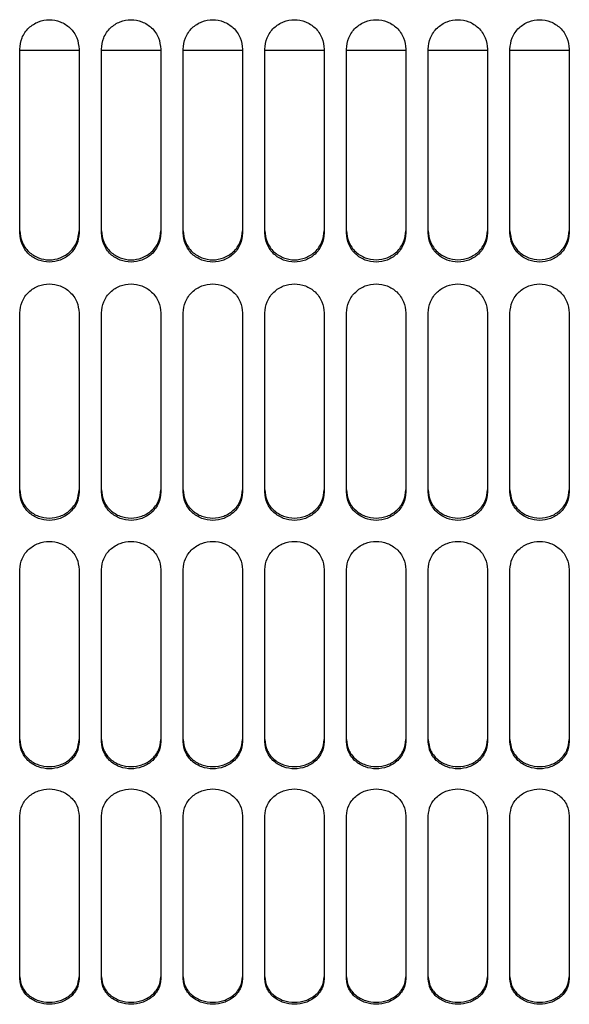
# Model space of a CAD drawing. Units: inches. Extents: x 0.3 to 16.8, y 0.3 to 10.7.
# Drawn here: x 0.7 to 0.8, y 2.6 to 2.8 of the extents above; entities that cross this region are included whole.
import ezdxf

# ---------------------------------------------------------------- set-up
doc = ezdxf.new("R2010")
doc.units = ezdxf.units.IN
doc.header["$MEASUREMENT"] = 0

msp = doc.modelspace()

# ---------------------------------------------------------------- linework, layer by layer
at = {"color": 7, "linetype": 'Continuous', "lineweight": 25}
for p, q in [((0.69801, 2.7238), (0.69801, 2.75858)), ((0.70926, 2.75834), (0.69801, 2.75834)), ((0.70926, 2.75834), (0.69801, 2.75834)), ((0.70926, 2.75858), (0.70926, 2.7238)), ((0.71348, 2.7238), (0.71348, 2.75858)), ((0.72472, 2.75834), (0.71348, 2.75834)), ((0.72472, 2.75834), (0.71348, 2.75834)), ((0.72472, 2.75858), (0.72473, 2.7238)), ((0.72894, 2.7238), (0.72894, 2.75858)), ((0.74019, 2.75834), (0.72894, 2.75834)), ((0.74019, 2.75834), (0.72894, 2.75834)), ((0.74019, 2.75858), (0.74019, 2.7238)), ((0.74441, 2.7238), (0.74441, 2.75858)), ((0.75566, 2.75834), (0.74441, 2.75834)), ((0.75566, 2.75834), (0.74441, 2.75834)), ((0.75566, 2.75858), (0.75566, 2.7238)), ((0.75988, 2.7238), (0.75988, 2.75858)), ((0.77112, 2.75834), (0.75988, 2.75834)), ((0.77112, 2.75834), (0.75988, 2.75834)), ((0.77112, 2.75859), (0.77113, 2.7238)), ((0.77534, 2.7238), (0.77534, 2.75859)), ((0.78659, 2.75834), (0.77534, 2.75834)), ((0.78659, 2.75834), (0.77534, 2.75834)), ((0.78659, 2.75859), (0.78659, 2.7238)), ((0.79081, 2.7238), (0.79081, 2.75859)), ((0.80206, 2.75834), (0.79081, 2.75834)), ((0.80206, 2.75834), (0.79081, 2.75834)), ((0.80206, 2.75859), (0.80206, 2.7238)), ((0.69801, 2.67474), (0.69801, 2.70866)), ((0.70926, 2.70866), (0.70926, 2.67474)), ((0.71348, 2.67474), (0.71348, 2.70866)), ((0.72473, 2.70866), (0.72473, 2.67474)), ((0.72894, 2.67474), (0.72894, 2.70866)), ((0.74019, 2.70866), (0.74019, 2.67474)), ((0.74441, 2.67474), (0.74441, 2.70866)), ((0.75566, 2.70866), (0.75566, 2.67474)), ((0.75988, 2.67474), (0.75988, 2.70866)), ((0.77113, 2.70866), (0.77113, 2.67474)), ((0.77535, 2.67474), (0.77534, 2.70866)), ((0.78659, 2.70866), (0.78659, 2.67475)), ((0.79081, 2.67475), (0.79081, 2.70866)), ((0.80206, 2.70866), (0.80206, 2.67475)), ((0.69801, 2.62746), (0.69801, 2.66008)), ((0.70926, 2.66008), (0.70926, 2.62746)), ((0.71348, 2.62746), (0.71348, 2.66008)), ((0.72473, 2.66008), (0.72473, 2.62746)), ((0.72895, 2.62746), (0.72895, 2.66008)), ((0.74019, 2.66008), (0.74019, 2.62746)), ((0.74441, 2.62746), (0.74441, 2.66008)), ((0.75566, 2.66008), (0.75566, 2.62746)), ((0.75988, 2.62747), (0.75988, 2.66008)), ((0.77113, 2.66008), (0.77113, 2.62747)), ((0.77535, 2.62747), (0.77535, 2.66008)), ((0.78659, 2.66008), (0.78659, 2.62747)), ((0.79081, 2.62747), (0.79081, 2.66008)), ((0.80206, 2.66008), (0.80206, 2.62747)), ((0.69801, 2.58257), (0.69801, 2.61347)), ((0.70926, 2.61347), (0.70926, 2.58257)), ((0.71348, 2.58257), (0.71348, 2.61347)), ((0.72473, 2.61347), (0.72473, 2.58257)), ((0.72895, 2.58257), (0.72895, 2.61347)), ((0.74019, 2.61347), (0.7402, 2.58257)), ((0.74441, 2.58257), (0.74441, 2.61347)), ((0.75566, 2.61347), (0.75566, 2.58257)), ((0.75988, 2.58257), (0.75988, 2.61347)), ((0.77113, 2.61347), (0.77113, 2.58257)), ((0.77535, 2.58257), (0.77535, 2.61347)), ((0.7866, 2.61347), (0.7866, 2.58257)), ((0.79081, 2.58257), (0.79081, 2.61347)), ((0.80206, 2.61347), (0.80206, 2.58257))]:
    msp.add_line(p, q, dxfattribs=at)
for points, knots in [([(0.69801, 2.75858), (0.6981, 2.75933), (0.69823, 2.76045), (0.69897, 2.76178), (0.69994, 2.76292), (0.7015, 2.7639), (0.70363, 2.76432), (0.70576, 2.76391), (0.70733, 2.76292), (0.70829, 2.76178), (0.70904, 2.76045), (0.70917, 2.75933), (0.70926, 2.75858)], [0, 0, 0, 0, 0.126634, 0.192458, 0.257614, 0.380985, 0.499972, 0.618964, 0.742347, 0.807513, 0.873347, 1, 1, 1, 1]), ([(0.71348, 2.75858), (0.71356, 2.75933), (0.71369, 2.76045), (0.71444, 2.76178), (0.7154, 2.76292), (0.71697, 2.76391), (0.7191, 2.76432), (0.72123, 2.76391), (0.7228, 2.76292), (0.72376, 2.76178), (0.7245, 2.76045), (0.72464, 2.75933), (0.72472, 2.75858)], [0, 0, 0, 0, 0.126634, 0.192458, 0.257614, 0.380985, 0.499972, 0.618964, 0.742347, 0.807513, 0.873347, 1, 1, 1, 1]), ([(0.72894, 2.75858), (0.72903, 2.75933), (0.72916, 2.76045), (0.72991, 2.76178), (0.73087, 2.76292), (0.73244, 2.76391), (0.73457, 2.76432), (0.73669, 2.76391), (0.73826, 2.76292), (0.73922, 2.76178), (0.73997, 2.76045), (0.7401, 2.75933), (0.74019, 2.75858)], [0, 0, 0, 0, 0.126634, 0.192458, 0.257614, 0.380985, 0.499972, 0.618964, 0.742347, 0.807513, 0.873347, 1, 1, 1, 1]), ([(0.74441, 2.75858), (0.7445, 2.75933), (0.74463, 2.76045), (0.74538, 2.76178), (0.74634, 2.76292), (0.74791, 2.76391), (0.75003, 2.76432), (0.75216, 2.76391), (0.75373, 2.76292), (0.75469, 2.76178), (0.75544, 2.76046), (0.75557, 2.75933), (0.75566, 2.75858)], [0, 0, 0, 0, 0.126634, 0.192458, 0.257614, 0.380985, 0.499972, 0.618964, 0.742347, 0.807513, 0.873347, 1, 1, 1, 1]), ([(0.75988, 2.75858), (0.75996, 2.75933), (0.7601, 2.76045), (0.76084, 2.76178), (0.7618, 2.76292), (0.76337, 2.76391), (0.7655, 2.76432), (0.76763, 2.76391), (0.7692, 2.76292), (0.77016, 2.76178), (0.7709, 2.76046), (0.77104, 2.75933), (0.77112, 2.75859)], [0, 0, 0, 0, 0.126634, 0.192458, 0.257614, 0.380985, 0.499972, 0.618964, 0.742347, 0.807513, 0.873347, 1, 1, 1, 1]), ([(0.77534, 2.75859), (0.77543, 2.75933), (0.77556, 2.76046), (0.77631, 2.76178), (0.77727, 2.76292), (0.77884, 2.76391), (0.78097, 2.76433), (0.78309, 2.76391), (0.78466, 2.76292), (0.78562, 2.76178), (0.78637, 2.76046), (0.7865, 2.75933), (0.78659, 2.75859)], [0, 0, 0, 0, 0.126634, 0.192458, 0.257614, 0.380985, 0.499972, 0.618964, 0.742347, 0.807513, 0.873347, 1, 1, 1, 1]), ([(0.79081, 2.75859), (0.7909, 2.75933), (0.79103, 2.76046), (0.79178, 2.76178), (0.79274, 2.76292), (0.79431, 2.76391), (0.79643, 2.76433), (0.79856, 2.76391), (0.80013, 2.76293), (0.80109, 2.76178), (0.80184, 2.76046), (0.80197, 2.75933), (0.80206, 2.75859)], [0, 0, 0, 0, 0.126634, 0.192458, 0.257614, 0.380985, 0.499972, 0.618964, 0.742347, 0.807513, 0.873347, 1, 1, 1, 1]), ([(0.69801, 2.72424), (0.6981, 2.72351), (0.69823, 2.72239), (0.69898, 2.72109), (0.69994, 2.71996), (0.70151, 2.71899), (0.70363, 2.71858), (0.70576, 2.71899), (0.70733, 2.71996), (0.70829, 2.72109), (0.70904, 2.72239), (0.70917, 2.72351), (0.70926, 2.72424)], [0, 0, 0, 0, 0.126634, 0.192458, 0.257614, 0.380985, 0.499972, 0.618964, 0.742347, 0.807513, 0.873347, 1, 1, 1, 1]), ([(0.70926, 2.7238), (0.70917, 2.72307), (0.70904, 2.72196), (0.70829, 2.72065), (0.70733, 2.71952), (0.70576, 2.71856), (0.70363, 2.71815), (0.70151, 2.71856), (0.69994, 2.71952), (0.69898, 2.72065), (0.69823, 2.72196), (0.6981, 2.72307), (0.69801, 2.7238)], [0, 0, 0, 0, 0.126634, 0.192458, 0.257614, 0.380985, 0.499972, 0.618964, 0.742347, 0.807513, 0.873347, 1, 1, 1, 1]), ([(0.71348, 2.72424), (0.71356, 2.72351), (0.7137, 2.72239), (0.71444, 2.72109), (0.7154, 2.71996), (0.71697, 2.719), (0.7191, 2.71858), (0.72123, 2.71899), (0.7228, 2.71996), (0.72376, 2.72109), (0.72451, 2.72239), (0.72464, 2.72351), (0.72473, 2.72424)], [0, 0, 0, 0, 0.126634, 0.192458, 0.257614, 0.380985, 0.499972, 0.618964, 0.742347, 0.807513, 0.873347, 1, 1, 1, 1]), ([(0.72473, 2.7238), (0.72464, 2.72307), (0.72451, 2.72196), (0.72376, 2.72065), (0.7228, 2.71952), (0.72123, 2.71856), (0.7191, 2.71815), (0.71697, 2.71856), (0.71541, 2.71952), (0.71444, 2.72065), (0.7137, 2.72196), (0.71356, 2.72307), (0.71348, 2.7238)], [0, 0, 0, 0, 0.126634, 0.192458, 0.257614, 0.380985, 0.499972, 0.618964, 0.742347, 0.807513, 0.873347, 1, 1, 1, 1]), ([(0.72894, 2.72424), (0.72903, 2.72351), (0.72916, 2.72239), (0.72991, 2.72109), (0.73087, 2.71996), (0.73244, 2.719), (0.73457, 2.71858), (0.73669, 2.719), (0.73826, 2.71996), (0.73923, 2.72109), (0.73997, 2.72239), (0.7401, 2.72351), (0.74019, 2.72424)], [0, 0, 0, 0, 0.126634, 0.192458, 0.257614, 0.380985, 0.499972, 0.618964, 0.742347, 0.807513, 0.873347, 1, 1, 1, 1]), ([(0.74019, 2.7238), (0.7401, 2.72307), (0.73997, 2.72196), (0.73923, 2.72065), (0.73826, 2.71953), (0.7367, 2.71856), (0.73457, 2.71815), (0.73244, 2.71856), (0.73087, 2.71952), (0.72991, 2.72065), (0.72916, 2.72196), (0.72903, 2.72307), (0.72894, 2.7238)], [0, 0, 0, 0, 0.126634, 0.192458, 0.257614, 0.380985, 0.499972, 0.618964, 0.742347, 0.807513, 0.873347, 1, 1, 1, 1]), ([(0.74441, 2.72424), (0.7445, 2.72351), (0.74463, 2.72239), (0.74538, 2.72109), (0.74634, 2.71996), (0.74791, 2.719), (0.75003, 2.71858), (0.75216, 2.719), (0.75373, 2.71996), (0.75469, 2.72109), (0.75544, 2.72239), (0.75557, 2.72351), (0.75566, 2.72424)], [0, 0, 0, 0, 0.126634, 0.192458, 0.257614, 0.380985, 0.499972, 0.618964, 0.742347, 0.807513, 0.873347, 1, 1, 1, 1]), ([(0.75566, 2.7238), (0.75557, 2.72307), (0.75544, 2.72196), (0.75469, 2.72065), (0.75373, 2.71953), (0.75216, 2.71856), (0.75004, 2.71815), (0.74791, 2.71856), (0.74634, 2.71953), (0.74538, 2.72065), (0.74463, 2.72196), (0.7445, 2.72307), (0.74441, 2.7238)], [0, 0, 0, 0, 0.126634, 0.192458, 0.257614, 0.380985, 0.499972, 0.618964, 0.742347, 0.807513, 0.873347, 1, 1, 1, 1]), ([(0.75988, 2.72424), (0.75996, 2.72351), (0.7601, 2.7224), (0.76084, 2.72109), (0.76181, 2.71996), (0.76337, 2.719), (0.7655, 2.71859), (0.76763, 2.719), (0.7692, 2.71996), (0.77016, 2.72109), (0.77091, 2.7224), (0.77104, 2.72351), (0.77113, 2.72424)], [0, 0, 0, 0, 0.126634, 0.192458, 0.257614, 0.380985, 0.499972, 0.618964, 0.742347, 0.807513, 0.873347, 1, 1, 1, 1]), ([(0.77113, 2.7238), (0.77104, 2.72307), (0.77091, 2.72196), (0.77016, 2.72065), (0.7692, 2.71953), (0.76763, 2.71856), (0.7655, 2.71815), (0.76337, 2.71856), (0.76181, 2.71953), (0.76084, 2.72065), (0.7601, 2.72196), (0.75996, 2.72307), (0.75988, 2.7238)], [0, 0, 0, 0, 0.126634, 0.192458, 0.257614, 0.380985, 0.499972, 0.618964, 0.742347, 0.807513, 0.873347, 1, 1, 1, 1]), ([(0.77534, 2.72424), (0.77543, 2.72351), (0.77556, 2.7224), (0.77631, 2.72109), (0.77727, 2.71996), (0.77884, 2.719), (0.78097, 2.71859), (0.7831, 2.719), (0.78466, 2.71996), (0.78563, 2.72109), (0.78637, 2.7224), (0.78651, 2.72351), (0.78659, 2.72424)], [0, 0, 0, 0, 0.126634, 0.192458, 0.257614, 0.380985, 0.499972, 0.618964, 0.742347, 0.807513, 0.873347, 1, 1, 1, 1]), ([(0.78659, 2.7238), (0.78651, 2.72307), (0.78637, 2.72196), (0.78563, 2.72065), (0.78466, 2.71953), (0.7831, 2.71856), (0.78097, 2.71815), (0.77884, 2.71856), (0.77727, 2.71953), (0.77631, 2.72065), (0.77556, 2.72196), (0.77543, 2.72307), (0.77534, 2.7238)], [0, 0, 0, 0, 0.126634, 0.192458, 0.257614, 0.380985, 0.499972, 0.618964, 0.742347, 0.807513, 0.873347, 1, 1, 1, 1]), ([(0.79081, 2.72424), (0.7909, 2.72351), (0.79103, 2.7224), (0.79178, 2.72109), (0.79274, 2.71996), (0.79431, 2.719), (0.79643, 2.71859), (0.79856, 2.719), (0.80013, 2.71996), (0.80109, 2.72109), (0.80184, 2.7224), (0.80197, 2.72351), (0.80206, 2.72424)], [0, 0, 0, 0, 0.126634, 0.192458, 0.257614, 0.380985, 0.499972, 0.618964, 0.742347, 0.807513, 0.873347, 1, 1, 1, 1]), ([(0.80206, 2.7238), (0.80197, 2.72307), (0.80184, 2.72196), (0.80109, 2.72065), (0.80013, 2.71953), (0.79856, 2.71856), (0.79644, 2.71815), (0.79431, 2.71856), (0.79274, 2.71953), (0.79178, 2.72065), (0.79103, 2.72196), (0.7909, 2.72307), (0.79081, 2.7238)], [0, 0, 0, 0, 0.126634, 0.192458, 0.257614, 0.380985, 0.499972, 0.618964, 0.742347, 0.807513, 0.873347, 1, 1, 1, 1]), ([(0.69801, 2.70866), (0.6981, 2.70939), (0.69823, 2.71049), (0.69898, 2.71179), (0.69994, 2.71291), (0.70151, 2.71388), (0.70363, 2.71429), (0.70576, 2.71388), (0.70733, 2.71291), (0.70829, 2.71179), (0.70904, 2.71049), (0.70917, 2.70939), (0.70926, 2.70866)], [0, 0, 0, 0, 0.1266344, 0.1924575, 0.2576141, 0.3809852, 0.4999715, 0.6189636, 0.7423469, 0.8075133, 0.8733471, 1, 1, 1, 1]), ([(0.71348, 2.70866), (0.71356, 2.70939), (0.7137, 2.71049), (0.71444, 2.71179), (0.7154, 2.71291), (0.71697, 2.71388), (0.7191, 2.71429), (0.72123, 2.71388), (0.7228, 2.71291), (0.72376, 2.71179), (0.72451, 2.71049), (0.72464, 2.70939), (0.72473, 2.70866)], [0, 0, 0, 0, 0.1266344, 0.1924575, 0.2576141, 0.3809852, 0.4999715, 0.6189636, 0.7423469, 0.8075133, 0.8733471, 1, 1, 1, 1]), ([(0.72894, 2.70866), (0.72903, 2.70939), (0.72916, 2.71049), (0.72991, 2.71179), (0.73087, 2.71291), (0.73244, 2.71388), (0.73457, 2.71429), (0.73669, 2.71388), (0.73826, 2.71291), (0.73923, 2.71179), (0.73997, 2.71049), (0.74011, 2.70939), (0.74019, 2.70866)], [0, 0, 0, 0, 0.126634, 0.192458, 0.257614, 0.380985, 0.499972, 0.618964, 0.742347, 0.807513, 0.873347, 1, 1, 1, 1]), ([(0.74441, 2.70866), (0.7445, 2.70939), (0.74463, 2.71049), (0.74538, 2.71179), (0.74634, 2.71291), (0.74791, 2.71388), (0.75003, 2.71429), (0.75216, 2.71388), (0.75373, 2.71291), (0.75469, 2.7118), (0.75544, 2.71049), (0.75557, 2.70939), (0.75566, 2.70866)], [0, 0, 0, 0, 0.1266344, 0.1924575, 0.2576141, 0.3809852, 0.4999715, 0.6189636, 0.7423469, 0.8075133, 0.8733471, 1, 1, 1, 1]), ([(0.75988, 2.70866), (0.75996, 2.70939), (0.7601, 2.71049), (0.76084, 2.71179), (0.76181, 2.71291), (0.76337, 2.71388), (0.7655, 2.71429), (0.76763, 2.71388), (0.7692, 2.71291), (0.77016, 2.7118), (0.77091, 2.71049), (0.77104, 2.70939), (0.77113, 2.70866)], [0, 0, 0, 0, 0.126634, 0.192458, 0.257614, 0.380985, 0.499972, 0.618964, 0.742347, 0.807513, 0.873347, 1, 1, 1, 1]), ([(0.77534, 2.70866), (0.77543, 2.70939), (0.77556, 2.71049), (0.77631, 2.7118), (0.77727, 2.71291), (0.77884, 2.71388), (0.78097, 2.71429), (0.7831, 2.71388), (0.78466, 2.71292), (0.78563, 2.7118), (0.78637, 2.71049), (0.78651, 2.70939), (0.78659, 2.70866)], [0, 0, 0, 0, 0.1266344, 0.1924575, 0.2576141, 0.3809852, 0.4999715, 0.6189636, 0.7423469, 0.8075133, 0.8733471, 1, 1, 1, 1]), ([(0.79081, 2.70866), (0.7909, 2.70939), (0.79103, 2.71049), (0.79178, 2.7118), (0.79274, 2.71291), (0.79431, 2.71388), (0.79643, 2.71429), (0.79856, 2.71388), (0.80013, 2.71292), (0.80109, 2.7118), (0.80184, 2.71049), (0.80197, 2.70939), (0.80206, 2.70866)], [0, 0, 0, 0, 0.126634, 0.192458, 0.257614, 0.380985, 0.499972, 0.618964, 0.742347, 0.807513, 0.873347, 1, 1, 1, 1]), ([(0.69801, 2.67517), (0.6981, 2.67446), (0.69823, 2.67338), (0.69898, 2.67211), (0.69994, 2.67102), (0.70151, 2.67008), (0.70363, 2.66968), (0.70576, 2.67008), (0.70733, 2.67102), (0.70829, 2.67211), (0.70904, 2.67338), (0.70917, 2.67446), (0.70926, 2.67517)], [0, 0, 0, 0, 0.126634, 0.192458, 0.257614, 0.380985, 0.499972, 0.618964, 0.742347, 0.807513, 0.873347, 1, 1, 1, 1]), ([(0.70926, 2.67474), (0.70917, 2.67403), (0.70904, 2.67295), (0.70829, 2.67168), (0.70733, 2.67059), (0.70576, 2.66966), (0.70364, 2.66926), (0.70151, 2.66966), (0.69994, 2.67059), (0.69898, 2.67168), (0.69823, 2.67295), (0.6981, 2.67403), (0.69801, 2.67474)], [0, 0, 0, 0, 0.1266344, 0.1924575, 0.2576141, 0.3809852, 0.4999715, 0.6189636, 0.7423469, 0.8075133, 0.8733471, 1, 1, 1, 1]), ([(0.71348, 2.67517), (0.71356, 2.67446), (0.7137, 2.67338), (0.71444, 2.67211), (0.71541, 2.67102), (0.71697, 2.67008), (0.7191, 2.66968), (0.72123, 2.67008), (0.7228, 2.67102), (0.72376, 2.67211), (0.72451, 2.67338), (0.72464, 2.67446), (0.72473, 2.67517)], [0, 0, 0, 0, 0.1266344, 0.1924575, 0.2576141, 0.3809852, 0.4999715, 0.6189636, 0.7423469, 0.8075133, 0.8733471, 1, 1, 1, 1]), ([(0.72473, 2.67474), (0.72464, 2.67403), (0.72451, 2.67295), (0.72376, 2.67168), (0.7228, 2.6706), (0.72123, 2.66966), (0.7191, 2.66926), (0.71698, 2.66966), (0.71541, 2.67059), (0.71444, 2.67168), (0.7137, 2.67295), (0.71356, 2.67403), (0.71348, 2.67474)], [0, 0, 0, 0, 0.126634, 0.192458, 0.257614, 0.380985, 0.499972, 0.618964, 0.742347, 0.807513, 0.873347, 1, 1, 1, 1]), ([(0.72894, 2.67517), (0.72903, 2.67446), (0.72916, 2.67338), (0.72991, 2.67211), (0.73087, 2.67102), (0.73244, 2.67008), (0.73457, 2.66968), (0.7367, 2.67008), (0.73826, 2.67102), (0.73923, 2.67211), (0.73997, 2.67338), (0.74011, 2.67446), (0.74019, 2.67517)], [0, 0, 0, 0, 0.126634, 0.192458, 0.257614, 0.380985, 0.499972, 0.618964, 0.742347, 0.807513, 0.873347, 1, 1, 1, 1]), ([(0.74019, 2.67474), (0.74011, 2.67403), (0.73997, 2.67295), (0.73923, 2.67169), (0.73827, 2.6706), (0.7367, 2.66966), (0.73457, 2.66926), (0.73244, 2.66966), (0.73087, 2.6706), (0.72991, 2.67168), (0.72916, 2.67295), (0.72903, 2.67403), (0.72894, 2.67474)], [0, 0, 0, 0, 0.1266344, 0.1924575, 0.2576141, 0.3809852, 0.4999715, 0.6189636, 0.7423469, 0.8075133, 0.8733471, 1, 1, 1, 1]), ([(0.74441, 2.67517), (0.7445, 2.67446), (0.74463, 2.67338), (0.74538, 2.67211), (0.74634, 2.67102), (0.74791, 2.67008), (0.75004, 2.66968), (0.75216, 2.67008), (0.75373, 2.67102), (0.75469, 2.67211), (0.75544, 2.67338), (0.75557, 2.67446), (0.75566, 2.67517)], [0, 0, 0, 0, 0.126634, 0.192458, 0.257614, 0.380985, 0.499972, 0.618964, 0.742347, 0.807513, 0.873347, 1, 1, 1, 1]), ([(0.75566, 2.67474), (0.75557, 2.67403), (0.75544, 2.67295), (0.75469, 2.67169), (0.75373, 2.6706), (0.75216, 2.66966), (0.75004, 2.66926), (0.74791, 2.66966), (0.74634, 2.6706), (0.74538, 2.67168), (0.74463, 2.67295), (0.7445, 2.67403), (0.74441, 2.67474)], [0, 0, 0, 0, 0.126634, 0.192458, 0.257614, 0.380985, 0.499972, 0.618964, 0.742347, 0.807513, 0.873347, 1, 1, 1, 1]), ([(0.75988, 2.67517), (0.75997, 2.67446), (0.7601, 2.67338), (0.76084, 2.67211), (0.76181, 2.67102), (0.76337, 2.67008), (0.7655, 2.66968), (0.76763, 2.67008), (0.7692, 2.67102), (0.77016, 2.67211), (0.77091, 2.67338), (0.77104, 2.67446), (0.77113, 2.67517)], [0, 0, 0, 0, 0.126634, 0.192458, 0.257614, 0.380985, 0.499972, 0.618964, 0.742347, 0.807513, 0.873347, 1, 1, 1, 1]), ([(0.77113, 2.67474), (0.77104, 2.67403), (0.77091, 2.67295), (0.77016, 2.67169), (0.7692, 2.6706), (0.76763, 2.66966), (0.7655, 2.66926), (0.76338, 2.66966), (0.76181, 2.6706), (0.76084, 2.67169), (0.7601, 2.67295), (0.75997, 2.67403), (0.75988, 2.67474)], [0, 0, 0, 0, 0.1266344, 0.1924575, 0.2576141, 0.3809852, 0.4999715, 0.6189636, 0.7423469, 0.8075133, 0.8733471, 1, 1, 1, 1]), ([(0.77535, 2.67517), (0.77543, 2.67446), (0.77556, 2.67338), (0.77631, 2.67211), (0.77727, 2.67102), (0.77884, 2.67008), (0.78097, 2.66968), (0.7831, 2.67008), (0.78467, 2.67102), (0.78563, 2.67211), (0.78637, 2.67338), (0.78651, 2.67446), (0.78659, 2.67517)], [0, 0, 0, 0, 0.126634, 0.192458, 0.257614, 0.380985, 0.499972, 0.618964, 0.742347, 0.807513, 0.873347, 1, 1, 1, 1]), ([(0.78659, 2.67475), (0.78651, 2.67403), (0.78637, 2.67295), (0.78563, 2.67169), (0.78467, 2.6706), (0.7831, 2.66966), (0.78097, 2.66926), (0.77884, 2.66966), (0.77727, 2.6706), (0.77631, 2.67169), (0.77556, 2.67295), (0.77543, 2.67403), (0.77535, 2.67474)], [0, 0, 0, 0, 0.126634, 0.192458, 0.257614, 0.380985, 0.499972, 0.618964, 0.742347, 0.807513, 0.873347, 1, 1, 1, 1]), ([(0.79081, 2.67517), (0.7909, 2.67446), (0.79103, 2.67338), (0.79178, 2.67211), (0.79274, 2.67102), (0.79431, 2.67008), (0.79644, 2.66969), (0.79856, 2.67008), (0.80013, 2.67102), (0.80109, 2.67211), (0.80184, 2.67338), (0.80197, 2.67446), (0.80206, 2.67517)], [0, 0, 0, 0, 0.126634, 0.192458, 0.257614, 0.380985, 0.499972, 0.618964, 0.742347, 0.807513, 0.873347, 1, 1, 1, 1]), ([(0.80206, 2.67475), (0.80197, 2.67403), (0.80184, 2.67295), (0.80109, 2.67169), (0.80013, 2.6706), (0.79856, 2.66966), (0.79644, 2.66926), (0.79431, 2.66966), (0.79274, 2.6706), (0.79178, 2.67169), (0.79103, 2.67295), (0.7909, 2.67403), (0.79081, 2.67475)], [0, 0, 0, 0, 0.126634, 0.192458, 0.257614, 0.380985, 0.499972, 0.618964, 0.742347, 0.807513, 0.873347, 1, 1, 1, 1]), ([(0.69801, 2.66008), (0.6981, 2.66078), (0.69823, 2.66185), (0.69898, 2.66311), (0.69994, 2.66419), (0.70151, 2.66512), (0.70364, 2.66552), (0.70576, 2.66512), (0.70733, 2.66419), (0.70829, 2.66311), (0.70904, 2.66185), (0.70917, 2.66078), (0.70926, 2.66008)], [0, 0, 0, 0, 0.126634, 0.192458, 0.257614, 0.380985, 0.499972, 0.618964, 0.742347, 0.807513, 0.873347, 1, 1, 1, 1]), ([(0.71348, 2.66008), (0.71357, 2.66078), (0.7137, 2.66185), (0.71444, 2.66311), (0.71541, 2.66419), (0.71697, 2.66512), (0.7191, 2.66552), (0.72123, 2.66513), (0.7228, 2.66419), (0.72376, 2.66311), (0.72451, 2.66185), (0.72464, 2.66078), (0.72473, 2.66008)], [0, 0, 0, 0, 0.1266344, 0.1924575, 0.2576141, 0.3809852, 0.4999715, 0.6189636, 0.7423469, 0.8075133, 0.8733471, 1, 1, 1, 1]), ([(0.72895, 2.66008), (0.72903, 2.66078), (0.72916, 2.66185), (0.72991, 2.66311), (0.73087, 2.66419), (0.73244, 2.66513), (0.73457, 2.66552), (0.7367, 2.66513), (0.73826, 2.66419), (0.73923, 2.66311), (0.73997, 2.66185), (0.74011, 2.66078), (0.74019, 2.66008)], [0, 0, 0, 0, 0.1266344, 0.1924575, 0.2576141, 0.3809852, 0.4999715, 0.6189636, 0.7423469, 0.8075133, 0.8733471, 1, 1, 1, 1]), ([(0.74441, 2.66008), (0.7445, 2.66078), (0.74463, 2.66185), (0.74538, 2.66311), (0.74634, 2.66419), (0.74791, 2.66513), (0.75004, 2.66552), (0.75216, 2.66513), (0.75373, 2.66419), (0.75469, 2.66311), (0.75544, 2.66185), (0.75557, 2.66078), (0.75566, 2.66008)], [0, 0, 0, 0, 0.1266344, 0.1924575, 0.2576141, 0.3809852, 0.4999715, 0.6189636, 0.7423469, 0.8075133, 0.8733471, 1, 1, 1, 1]), ([(0.75988, 2.66008), (0.75997, 2.66078), (0.7601, 2.66185), (0.76084, 2.66311), (0.76181, 2.66419), (0.76337, 2.66513), (0.7655, 2.66552), (0.76763, 2.66513), (0.7692, 2.66419), (0.77016, 2.66311), (0.77091, 2.66185), (0.77104, 2.66078), (0.77113, 2.66008)], [0, 0, 0, 0, 0.1266344, 0.1924575, 0.2576141, 0.3809852, 0.4999715, 0.6189636, 0.7423469, 0.8075133, 0.8733471, 1, 1, 1, 1]), ([(0.77535, 2.66008), (0.77543, 2.66078), (0.77556, 2.66185), (0.77631, 2.66311), (0.77727, 2.66419), (0.77884, 2.66513), (0.78097, 2.66552), (0.7831, 2.66513), (0.78467, 2.66419), (0.78563, 2.66311), (0.78637, 2.66185), (0.78651, 2.66078), (0.78659, 2.66008)], [0, 0, 0, 0, 0.126634, 0.192458, 0.257614, 0.380985, 0.499972, 0.618964, 0.742347, 0.807513, 0.873347, 1, 1, 1, 1]), ([(0.79081, 2.66008), (0.7909, 2.66078), (0.79103, 2.66185), (0.79178, 2.66311), (0.79274, 2.66419), (0.79431, 2.66513), (0.79644, 2.66552), (0.79856, 2.66513), (0.80013, 2.66419), (0.80109, 2.66311), (0.80184, 2.66185), (0.80197, 2.66078), (0.80206, 2.66008)], [0, 0, 0, 0, 0.1266344, 0.1924575, 0.2576141, 0.3809852, 0.4999715, 0.6189636, 0.7423469, 0.8075133, 0.8733471, 1, 1, 1, 1]), ([(0.69801, 2.62787), (0.6981, 2.62719), (0.69823, 2.62616), (0.69898, 2.62494), (0.69994, 2.6239), (0.70151, 2.62301), (0.70364, 2.62263), (0.70576, 2.62301), (0.70733, 2.6239), (0.70829, 2.62494), (0.70904, 2.62616), (0.70917, 2.62719), (0.70926, 2.62787)], [0, 0, 0, 0, 0.126634, 0.192458, 0.257614, 0.380985, 0.499972, 0.618964, 0.742347, 0.807513, 0.873347, 1, 1, 1, 1]), ([(0.70926, 2.62746), (0.70917, 2.62678), (0.70904, 2.62575), (0.70829, 2.62454), (0.70733, 2.6235), (0.70576, 2.6226), (0.70364, 2.62222), (0.70151, 2.6226), (0.69994, 2.6235), (0.69898, 2.62454), (0.69823, 2.62575), (0.6981, 2.62678), (0.69801, 2.62746)], [0, 0, 0, 0, 0.126634, 0.192458, 0.257614, 0.380985, 0.499972, 0.618964, 0.742347, 0.807513, 0.873347, 1, 1, 1, 1]), ([(0.71348, 2.62787), (0.71357, 2.62719), (0.7137, 2.62616), (0.71445, 2.62494), (0.71541, 2.6239), (0.71698, 2.62301), (0.7191, 2.62263), (0.72123, 2.62301), (0.7228, 2.6239), (0.72376, 2.62494), (0.72451, 2.62616), (0.72464, 2.62719), (0.72473, 2.62787)], [0, 0, 0, 0, 0.126634, 0.192458, 0.257614, 0.380985, 0.499972, 0.618964, 0.742347, 0.807513, 0.873347, 1, 1, 1, 1]), ([(0.72473, 2.62746), (0.72464, 2.62678), (0.72451, 2.62575), (0.72376, 2.62454), (0.7228, 2.6235), (0.72123, 2.6226), (0.7191, 2.62222), (0.71698, 2.6226), (0.71541, 2.6235), (0.71445, 2.62454), (0.7137, 2.62575), (0.71357, 2.62678), (0.71348, 2.62746)], [0, 0, 0, 0, 0.126634, 0.192458, 0.257614, 0.380985, 0.499972, 0.618964, 0.742347, 0.807513, 0.873347, 1, 1, 1, 1]), ([(0.72895, 2.62787), (0.72903, 2.62719), (0.72917, 2.62616), (0.72991, 2.62494), (0.73087, 2.6239), (0.73244, 2.62301), (0.73457, 2.62263), (0.7367, 2.62301), (0.73827, 2.6239), (0.73923, 2.62494), (0.73997, 2.62616), (0.74011, 2.62719), (0.74019, 2.62787)], [0, 0, 0, 0, 0.126634, 0.192458, 0.257614, 0.380985, 0.499972, 0.618964, 0.742347, 0.807513, 0.873347, 1, 1, 1, 1]), ([(0.74019, 2.62746), (0.74011, 2.62678), (0.73997, 2.62575), (0.73923, 2.62454), (0.73827, 2.6235), (0.7367, 2.6226), (0.73457, 2.62222), (0.73244, 2.6226), (0.73087, 2.6235), (0.72991, 2.62454), (0.72917, 2.62575), (0.72903, 2.62678), (0.72895, 2.62746)], [0, 0, 0, 0, 0.126634, 0.192458, 0.257614, 0.380985, 0.499972, 0.618964, 0.742347, 0.807513, 0.873347, 1, 1, 1, 1]), ([(0.74441, 2.62787), (0.7445, 2.62719), (0.74463, 2.62616), (0.74538, 2.62495), (0.74634, 2.6239), (0.74791, 2.62301), (0.75004, 2.62263), (0.75216, 2.62301), (0.75373, 2.6239), (0.75469, 2.62495), (0.75544, 2.62616), (0.75557, 2.62719), (0.75566, 2.62787)], [0, 0, 0, 0, 0.126634, 0.192458, 0.257614, 0.380985, 0.499972, 0.618964, 0.742347, 0.807513, 0.873347, 1, 1, 1, 1]), ([(0.75566, 2.62746), (0.75557, 2.62679), (0.75544, 2.62575), (0.7547, 2.62454), (0.75373, 2.6235), (0.75217, 2.6226), (0.75004, 2.62222), (0.74791, 2.6226), (0.74634, 2.6235), (0.74538, 2.62454), (0.74463, 2.62575), (0.7445, 2.62678), (0.74441, 2.62746)], [0, 0, 0, 0, 0.126634, 0.192458, 0.257614, 0.380985, 0.499972, 0.618964, 0.742347, 0.807513, 0.873347, 1, 1, 1, 1]), ([(0.75988, 2.62787), (0.75997, 2.62719), (0.7601, 2.62616), (0.76085, 2.62495), (0.76181, 2.6239), (0.76338, 2.62301), (0.7655, 2.62263), (0.76763, 2.62301), (0.7692, 2.6239), (0.77016, 2.62495), (0.77091, 2.62616), (0.77104, 2.62719), (0.77113, 2.62787)], [0, 0, 0, 0, 0.126634, 0.192458, 0.257614, 0.380985, 0.499972, 0.618964, 0.742347, 0.807513, 0.873347, 1, 1, 1, 1]), ([(0.77113, 2.62747), (0.77104, 2.62679), (0.77091, 2.62575), (0.77016, 2.62454), (0.7692, 2.6235), (0.76763, 2.6226), (0.7655, 2.62222), (0.76338, 2.6226), (0.76181, 2.6235), (0.76085, 2.62454), (0.7601, 2.62575), (0.75997, 2.62679), (0.75988, 2.62747)], [0, 0, 0, 0, 0.126634, 0.192458, 0.257614, 0.380985, 0.499972, 0.618964, 0.742347, 0.807513, 0.873347, 1, 1, 1, 1]), ([(0.77535, 2.62787), (0.77543, 2.62719), (0.77557, 2.62616), (0.77631, 2.62495), (0.77727, 2.6239), (0.77884, 2.62301), (0.78097, 2.62263), (0.7831, 2.62301), (0.78467, 2.6239), (0.78563, 2.62495), (0.78638, 2.62616), (0.78651, 2.62719), (0.78659, 2.62787)], [0, 0, 0, 0, 0.126634, 0.192458, 0.257614, 0.380985, 0.499972, 0.618964, 0.742347, 0.807513, 0.873347, 1, 1, 1, 1]), ([(0.78659, 2.62747), (0.78651, 2.62679), (0.78638, 2.62575), (0.78563, 2.62454), (0.78467, 2.6235), (0.7831, 2.6226), (0.78097, 2.62222), (0.77884, 2.6226), (0.77728, 2.6235), (0.77631, 2.62454), (0.77557, 2.62575), (0.77543, 2.62679), (0.77535, 2.62747)], [0, 0, 0, 0, 0.126634, 0.192458, 0.257614, 0.380985, 0.499972, 0.618964, 0.742347, 0.807513, 0.873347, 1, 1, 1, 1]), ([(0.79081, 2.62787), (0.7909, 2.62719), (0.79103, 2.62616), (0.79178, 2.62495), (0.79274, 2.6239), (0.79431, 2.62301), (0.79644, 2.62263), (0.79856, 2.62301), (0.80013, 2.6239), (0.8011, 2.62495), (0.80184, 2.62616), (0.80197, 2.62719), (0.80206, 2.62787)], [0, 0, 0, 0, 0.126634, 0.192458, 0.257614, 0.380985, 0.499972, 0.618964, 0.742347, 0.807513, 0.873347, 1, 1, 1, 1]), ([(0.80206, 2.62747), (0.80197, 2.62679), (0.80184, 2.62575), (0.8011, 2.62454), (0.80013, 2.6235), (0.79857, 2.6226), (0.79644, 2.62222), (0.79431, 2.6226), (0.79274, 2.6235), (0.79178, 2.62454), (0.79103, 2.62575), (0.7909, 2.62679), (0.79081, 2.62747)], [0, 0, 0, 0, 0.126634, 0.192458, 0.257614, 0.380985, 0.499972, 0.618964, 0.742347, 0.807513, 0.873347, 1, 1, 1, 1]), ([(0.69801, 2.61347), (0.6981, 2.61414), (0.69823, 2.61515), (0.69898, 2.61635), (0.69994, 2.61738), (0.70151, 2.61827), (0.70364, 2.61865), (0.70576, 2.61828), (0.70733, 2.61739), (0.70829, 2.61635), (0.70904, 2.61515), (0.70917, 2.61414), (0.70926, 2.61347)], [0, 0, 0, 0, 0.126634, 0.192458, 0.257614, 0.380985, 0.499972, 0.618964, 0.742347, 0.807513, 0.873347, 1, 1, 1, 1]), ([(0.71348, 2.61347), (0.71357, 2.61414), (0.7137, 2.61515), (0.71445, 2.61635), (0.71541, 2.61738), (0.71698, 2.61828), (0.7191, 2.61865), (0.72123, 2.61828), (0.7228, 2.61739), (0.72376, 2.61635), (0.72451, 2.61515), (0.72464, 2.61414), (0.72473, 2.61347)], [0, 0, 0, 0, 0.126634, 0.192458, 0.257614, 0.380985, 0.499972, 0.618964, 0.742347, 0.807513, 0.873347, 1, 1, 1, 1]), ([(0.72895, 2.61347), (0.72903, 2.61414), (0.72917, 2.61515), (0.72991, 2.61635), (0.73087, 2.61739), (0.73244, 2.61828), (0.73457, 2.61865), (0.7367, 2.61828), (0.73827, 2.61739), (0.73923, 2.61635), (0.73998, 2.61515), (0.74011, 2.61414), (0.74019, 2.61347)], [0, 0, 0, 0, 0.126634, 0.192458, 0.257614, 0.380985, 0.499972, 0.618964, 0.742347, 0.807513, 0.873347, 1, 1, 1, 1]), ([(0.74441, 2.61347), (0.7445, 2.61414), (0.74463, 2.61515), (0.74538, 2.61635), (0.74634, 2.61739), (0.74791, 2.61828), (0.75004, 2.61865), (0.75216, 2.61828), (0.75373, 2.61739), (0.7547, 2.61635), (0.75544, 2.61515), (0.75557, 2.61414), (0.75566, 2.61347)], [0, 0, 0, 0, 0.1266344, 0.1924575, 0.2576141, 0.3809852, 0.4999715, 0.6189636, 0.7423469, 0.8075133, 0.8733471, 1, 1, 1, 1]), ([(0.75988, 2.61347), (0.75997, 2.61414), (0.7601, 2.61515), (0.76085, 2.61635), (0.76181, 2.61739), (0.76338, 2.61828), (0.7655, 2.61866), (0.76763, 2.61828), (0.7692, 2.61739), (0.77016, 2.61635), (0.77091, 2.61515), (0.77104, 2.61414), (0.77113, 2.61347)], [0, 0, 0, 0, 0.126634, 0.192458, 0.257614, 0.380985, 0.499972, 0.618964, 0.742347, 0.807513, 0.873347, 1, 1, 1, 1]), ([(0.77535, 2.61347), (0.77543, 2.61414), (0.77557, 2.61515), (0.77631, 2.61635), (0.77727, 2.61739), (0.77884, 2.61828), (0.78097, 2.61866), (0.7831, 2.61828), (0.78467, 2.61739), (0.78563, 2.61635), (0.78638, 2.61516), (0.78651, 2.61414), (0.7866, 2.61347)], [0, 0, 0, 0, 0.126634, 0.192458, 0.257614, 0.380985, 0.499972, 0.618964, 0.742347, 0.807513, 0.873347, 1, 1, 1, 1]), ([(0.79081, 2.61347), (0.7909, 2.61414), (0.79103, 2.61516), (0.79178, 2.61635), (0.79274, 2.61739), (0.79431, 2.61828), (0.79644, 2.61866), (0.79856, 2.61828), (0.80013, 2.61739), (0.8011, 2.61636), (0.80184, 2.61516), (0.80197, 2.61414), (0.80206, 2.61347)], [0, 0, 0, 0, 0.126634, 0.192458, 0.257614, 0.380985, 0.499972, 0.618964, 0.742347, 0.807513, 0.873347, 1, 1, 1, 1]), ([(0.69801, 2.58295), (0.6981, 2.58231), (0.69823, 2.58134), (0.69898, 2.5802), (0.69994, 2.57922), (0.70151, 2.57838), (0.70364, 2.57802), (0.70576, 2.57838), (0.70733, 2.57922), (0.7083, 2.5802), (0.70904, 2.58134), (0.70917, 2.58231), (0.70926, 2.58295)], [0, 0, 0, 0, 0.126634, 0.192458, 0.257614, 0.380985, 0.499972, 0.618964, 0.742347, 0.807513, 0.873347, 1, 1, 1, 1]), ([(0.70926, 2.58257), (0.70917, 2.58193), (0.70904, 2.58096), (0.7083, 2.57982), (0.70733, 2.57884), (0.70577, 2.57799), (0.70364, 2.57764), (0.70151, 2.57799), (0.69994, 2.57884), (0.69898, 2.57982), (0.69823, 2.58096), (0.6981, 2.58193), (0.69801, 2.58257)], [0, 0, 0, 0, 0.1266344, 0.1924575, 0.2576141, 0.3809852, 0.4999715, 0.6189636, 0.7423469, 0.8075133, 0.8733471, 1, 1, 1, 1]), ([(0.71348, 2.58295), (0.71357, 2.58231), (0.7137, 2.58134), (0.71445, 2.5802), (0.71541, 2.57922), (0.71698, 2.57838), (0.7191, 2.57802), (0.72123, 2.57838), (0.7228, 2.57922), (0.72376, 2.5802), (0.72451, 2.58134), (0.72464, 2.58231), (0.72473, 2.58295)], [0, 0, 0, 0, 0.1266344, 0.1924575, 0.2576141, 0.3809852, 0.4999715, 0.6189636, 0.7423469, 0.8075133, 0.8733471, 1, 1, 1, 1]), ([(0.72473, 2.58257), (0.72464, 2.58193), (0.72451, 2.58096), (0.72376, 2.57982), (0.7228, 2.57884), (0.72123, 2.578), (0.71911, 2.57764), (0.71698, 2.57799), (0.71541, 2.57884), (0.71445, 2.57982), (0.7137, 2.58096), (0.71357, 2.58193), (0.71348, 2.58257)], [0, 0, 0, 0, 0.126634, 0.192458, 0.257614, 0.380985, 0.499972, 0.618964, 0.742347, 0.807513, 0.873347, 1, 1, 1, 1]), ([(0.72895, 2.58295), (0.72903, 2.58231), (0.72917, 2.58134), (0.72991, 2.5802), (0.73088, 2.57922), (0.73244, 2.57838), (0.73457, 2.57802), (0.7367, 2.57838), (0.73827, 2.57922), (0.73923, 2.5802), (0.73998, 2.58134), (0.74011, 2.58231), (0.7402, 2.58295)], [0, 0, 0, 0, 0.1266344, 0.1924575, 0.2576141, 0.3809852, 0.4999715, 0.6189636, 0.7423469, 0.8075133, 0.8733471, 1, 1, 1, 1]), ([(0.7402, 2.58257), (0.74011, 2.58193), (0.73998, 2.58096), (0.73923, 2.57982), (0.73827, 2.57884), (0.7367, 2.578), (0.73457, 2.57764), (0.73244, 2.578), (0.73088, 2.57884), (0.72991, 2.57982), (0.72917, 2.58096), (0.72903, 2.58193), (0.72895, 2.58257)], [0, 0, 0, 0, 0.126634, 0.192458, 0.257614, 0.380985, 0.499972, 0.618964, 0.742347, 0.807513, 0.873347, 1, 1, 1, 1]), ([(0.74441, 2.58295), (0.7445, 2.58231), (0.74463, 2.58134), (0.74538, 2.5802), (0.74634, 2.57922), (0.74791, 2.57838), (0.75004, 2.57802), (0.75217, 2.57838), (0.75373, 2.57922), (0.7547, 2.5802), (0.75544, 2.58134), (0.75558, 2.58231), (0.75566, 2.58296)], [0, 0, 0, 0, 0.126634, 0.192458, 0.257614, 0.380985, 0.499972, 0.618964, 0.742347, 0.807513, 0.873347, 1, 1, 1, 1]), ([(0.75566, 2.58257), (0.75558, 2.58193), (0.75544, 2.58096), (0.7547, 2.57982), (0.75373, 2.57884), (0.75217, 2.578), (0.75004, 2.57764), (0.74791, 2.578), (0.74634, 2.57884), (0.74538, 2.57982), (0.74463, 2.58096), (0.7445, 2.58193), (0.74441, 2.58257)], [0, 0, 0, 0, 0.126634, 0.192458, 0.257614, 0.380985, 0.499972, 0.618964, 0.742347, 0.807513, 0.873347, 1, 1, 1, 1]), ([(0.75988, 2.58296), (0.75997, 2.58231), (0.7601, 2.58134), (0.76085, 2.5802), (0.76181, 2.57922), (0.76338, 2.57838), (0.7655, 2.57802), (0.76763, 2.57838), (0.7692, 2.57922), (0.77016, 2.5802), (0.77091, 2.58134), (0.77104, 2.58231), (0.77113, 2.58296)], [0, 0, 0, 0, 0.126634, 0.192458, 0.257614, 0.380985, 0.499972, 0.618964, 0.742347, 0.807513, 0.873347, 1, 1, 1, 1]), ([(0.77113, 2.58257), (0.77104, 2.58193), (0.77091, 2.58096), (0.77016, 2.57982), (0.7692, 2.57884), (0.76763, 2.578), (0.76551, 2.57764), (0.76338, 2.578), (0.76181, 2.57884), (0.76085, 2.57982), (0.7601, 2.58096), (0.75997, 2.58193), (0.75988, 2.58257)], [0, 0, 0, 0, 0.126634, 0.192458, 0.257614, 0.380985, 0.499972, 0.618964, 0.742347, 0.807513, 0.873347, 1, 1, 1, 1]), ([(0.77535, 2.58296), (0.77543, 2.58232), (0.77557, 2.58134), (0.77631, 2.5802), (0.77728, 2.57922), (0.77884, 2.57838), (0.78097, 2.57802), (0.7831, 2.57838), (0.78467, 2.57922), (0.78563, 2.5802), (0.78638, 2.58134), (0.78651, 2.58232), (0.7866, 2.58296)], [0, 0, 0, 0, 0.126634, 0.192458, 0.257614, 0.380985, 0.499972, 0.618964, 0.742347, 0.807513, 0.873347, 1, 1, 1, 1]), ([(0.7866, 2.58257), (0.78651, 2.58193), (0.78638, 2.58096), (0.78563, 2.57982), (0.78467, 2.57884), (0.7831, 2.578), (0.78097, 2.57764), (0.77884, 2.578), (0.77728, 2.57884), (0.77631, 2.57982), (0.77557, 2.58096), (0.77543, 2.58193), (0.77535, 2.58257)], [0, 0, 0, 0, 0.126634, 0.192458, 0.257614, 0.380985, 0.499972, 0.618964, 0.742347, 0.807513, 0.873347, 1, 1, 1, 1]), ([(0.79081, 2.58296), (0.7909, 2.58232), (0.79103, 2.58134), (0.79178, 2.5802), (0.79274, 2.57922), (0.79431, 2.57838), (0.79644, 2.57802), (0.79857, 2.57838), (0.80013, 2.57922), (0.8011, 2.5802), (0.80184, 2.58134), (0.80198, 2.58232), (0.80206, 2.58296)], [0, 0, 0, 0, 0.126634, 0.192458, 0.257614, 0.380985, 0.499972, 0.618964, 0.742347, 0.807513, 0.873347, 1, 1, 1, 1]), ([(0.80206, 2.58257), (0.80198, 2.58193), (0.80184, 2.58096), (0.8011, 2.57982), (0.80013, 2.57884), (0.79857, 2.578), (0.79644, 2.57764), (0.79431, 2.578), (0.79274, 2.57884), (0.79178, 2.57982), (0.79103, 2.58096), (0.7909, 2.58193), (0.79081, 2.58257)], [0, 0, 0, 0, 0.126634, 0.192458, 0.257614, 0.380985, 0.499972, 0.618964, 0.742347, 0.807513, 0.873347, 1, 1, 1, 1])]:
    msp.add_open_spline(points, degree=3, knots=knots, dxfattribs=at)

doc.saveas('drawing.dxf')
